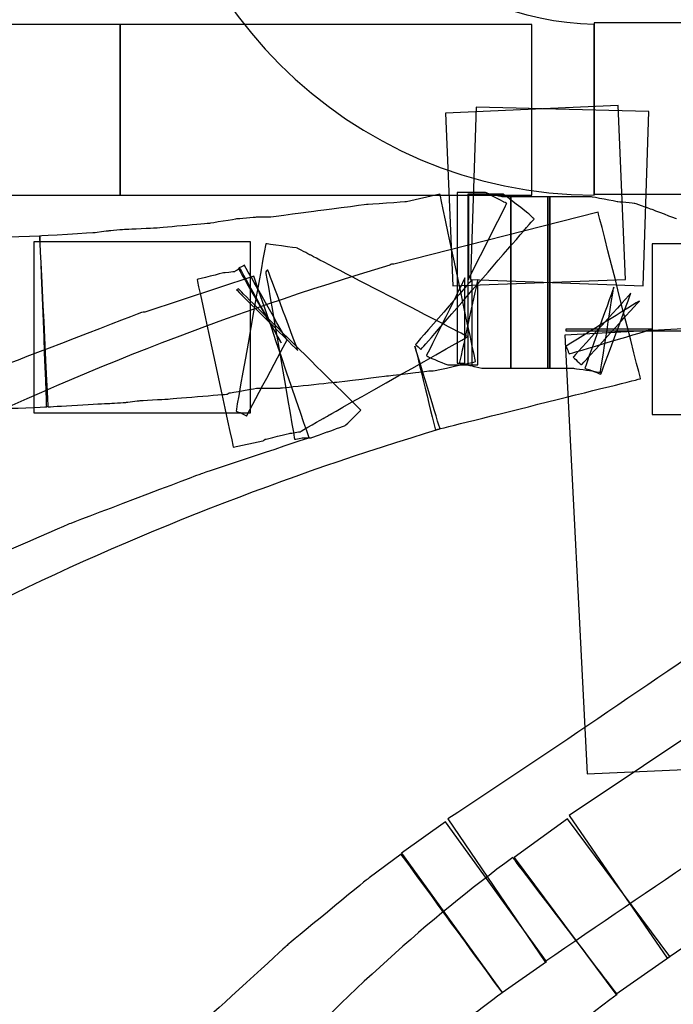
# Model space of a CAD drawing. Units: millimetres. Extents: x 10131 to 11589, y -2646 to -1615.
# Drawn here: x 10412 to 10420, y -2145 to -2134 of the extents above; entities that cross this region are included whole.
import ezdxf

# ---------------------------------------------------------------- set-up
doc = ezdxf.new("R2010")
doc.units = ezdxf.units.MM
doc.layers.add('layer 1', color=7, linetype='Continuous')

# ---------------------------------------------------------------- blocks, each defined once
blk = doc.blocks.new('HAI')
at = {"layer": 'layer 1', "color": 7}
for points in [[(16216.573, 4955.94), (16216.573, 4953.225), (16218.787, 4950.997), (16221.545, 4950.985)], [(16236.259, 4952.917), (16236.259, 4952.917), (16221.545, 4952.917), (16221.545, 4952.917)], [(16220.222, 4951.973), (16220.222, 4951.973), (16220.16, 4950.041), (16220.16, 4950.041)], [(16221.894, 4950.041), (16221.894, 4950.041), (16221.813, 4951.991), (16221.813, 4951.991)], [(16211.646, 4950.985), (16211.646, 4950.985), (16216.237, 4950.985), (16216.237, 4950.985)], [(16216.237, 4950.985), (16216.237, 4950.985), (16220.846, 4950.985), (16220.846, 4950.985)], [(16219.817, 4950.997), (16219.817, 4950.997), (16219.442, 4950.912), (16219.442, 4950.912)], [(16220.609, 4950.967), (16220.609, 4950.967), (16220.514, 4950.967), (16220.514, 4950.967)], [(16221.051, 4950.967), (16221.051, 4950.967), (16220.609, 4950.967), (16220.609, 4950.967)], [(16221.051, 4950.967), (16221.051, 4950.967), (16221.021, 4950.967), (16221.021, 4950.967)], [(16221.588, 4950.794), (16221.588, 4950.794), (16219.3, 4950.214), (16219.3, 4950.214)], [(16215.338, 4950.528), (16215.338, 4950.528), (16214.858, 4950.51), (16214.858, 4950.51)], [(16217.733, 4950.078), (16217.733, 4950.078), (16216.511, 4949.677), (16216.511, 4949.677)], [(16217.559, 4949.936), (16217.559, 4949.936), (16217.54, 4949.924), (16217.54, 4949.924)], [(16220.011, 4949.104), (16220.011, 4949.104), (16220.097, 4949.104), (16220.097, 4949.104)], [(16215.269, 4948.548), (16215.269, 4948.548), (16217.695, 4948.548), (16217.695, 4948.548)], [(16222.193, 4948.53), (16222.193, 4948.53), (16231.8, 4948.53), (16231.8, 4948.53)], [(16217.502, 4948.165), (16217.502, 4948.165), (16217.832, 4948.233), (16217.832, 4948.233)], [(16223.503, 4946.425), (16222.286, 4945.605), (16221.102, 4944.783), (16219.904, 4944)], [(16222.929, 4945.153), (16222.929, 4945.153), (16221.264, 4944.037), (16221.264, 4944.037)], [(16219.878, 4943.969), (16219.878, 4943.969), (16219.386, 4943.618), (16219.386, 4943.618)], [(16221.245, 4944), (16221.245, 4944), (16220.647, 4943.568), (16220.647, 4943.568)], [(16220.633, 4943.568), (16219.685, 4942.872), (16218.763, 4942.038), (16217.858, 4941.064)], [(16219.381, 4943.605), (16219.381, 4943.605), (16219.024, 4943.34), (16219.024, 4943.34)]]:
    blk.add_open_spline(points, degree=3, dxfattribs=at)
for points, knots in [([(16221.545, 4952.899), (16221.545, 4952.899), (16219.892, 4952.917), (16218.519, 4954.275), (16218.508, 4955.94)], [0.5, 0.5, 0.5, 0.5, 0.5, 0.75, 0.75, 0.75, 0.75]), ([(16216.237, 4952.899), (16216.237, 4952.899), (16216.237, 4952.899), (16211.646, 4952.899), (16211.646, 4952.899)], [0.5, 0.5, 0.5, 0.5, 0.5, 0.75, 0.75, 0.75, 0.75]), ([(16216.237, 4950.985), (16216.237, 4950.985), (16216.237, 4950.985), (16216.237, 4952.899), (16216.237, 4952.899)], [0.25, 0.25, 0.25, 0.25, 0.25, 0.5, 0.5, 0.5, 0.5]), ([(16220.846, 4952.899), (16220.846, 4952.899), (16220.846, 4952.899), (16216.237, 4952.899), (16216.237, 4952.899)], [0.5, 0.5, 0.5, 0.5, 0.5, 0.75, 0.75, 0.75, 0.75]), ([(16216.237, 4952.899), (16216.237, 4952.899), (16216.237, 4952.899), (16216.237, 4950.985), (16216.237, 4950.985)], [0.75, 0.75, 0.75, 0.75, 0.75, 1, 1, 1, 1]), ([(16220.846, 4950.985), (16220.846, 4950.985), (16220.846, 4950.985), (16220.846, 4952.899), (16220.846, 4952.899)], [0.25, 0.25, 0.25, 0.25, 0.25, 0.5, 0.5, 0.5, 0.5]), ([(16221.545, 4952.917), (16221.545, 4952.917), (16221.545, 4952.917), (16221.545, 4950.997), (16221.545, 4950.997)], [0.25, 0.25, 0.25, 0.25, 0.25, 0.5, 0.5, 0.5, 0.5]), ([(16221.545, 4950.985), (16221.545, 4950.985), (16221.545, 4950.985), (16221.545, 4952.899), (16221.545, 4952.899)], [0.25, 0.25, 0.25, 0.25, 0.25, 0.5, 0.5, 0.5, 0.5]), ([(16221.813, 4951.991), (16221.813, 4951.991), (16221.813, 4951.991), (16219.878, 4951.904), (16219.878, 4951.904)], [0.25, 0.25, 0.25, 0.25, 0.25, 0.5, 0.5, 0.5, 0.5]), ([(16222.156, 4951.923), (16222.156, 4951.923), (16222.156, 4951.923), (16220.222, 4951.973), (16220.222, 4951.973)], [0.75, 0.75, 0.75, 0.75, 0.75, 1, 1, 1, 1]), ([(16222.093, 4949.972), (16222.093, 4949.972), (16222.093, 4949.972), (16222.156, 4951.923), (16222.156, 4951.923)], [0.5, 0.5, 0.5, 0.5, 0.5, 0.75, 0.75, 0.75, 0.75]), ([(16219.878, 4951.904), (16219.878, 4951.904), (16219.878, 4951.904), (16219.96, 4949.972), (16219.96, 4949.972)], [0.5, 0.5, 0.5, 0.5, 0.5, 0.75, 0.75, 0.75, 0.75]), ([(16220.216, 4949.122), (16220.216, 4949.122), (16220.216, 4949.122), (16219.817, 4950.997), (16219.817, 4950.997)], [0.96969697, 0.96969697, 0.96969697, 0.96969697, 0.96969698, 1, 1, 1, 1]), ([(16220.328, 4951.016), (16220.328, 4951.016), (16220.328, 4951.016), (16220.011, 4951.016), (16220.011, 4951.016)], [0.89473684, 0.89473684, 0.89473684, 0.89473684, 0.89473685, 0.94736842, 0.94736842, 0.94736842, 0.94736842]), ([(16220.011, 4951.016), (16220.011, 4951.016), (16220.011, 4951.016), (16220.011, 4949.104), (16220.011, 4949.104)], [0.94736842, 0.94736842, 0.94736842, 0.94736842, 0.94736843, 1, 1, 1, 1]), ([(16220.14, 4950.997), (16220.14, 4950.997), (16220.14, 4950.997), (16220.129, 4950.997), (16220.129, 4950.997)], [0.28571429, 0.28571429, 0.28571429, 0.28571429, 0.2857143, 0.35714286, 0.35714286, 0.35714286, 0.35714286]), ([(16220.129, 4950.997), (16220.129, 4950.997), (16220.129, 4950.997), (16220.129, 4949.085), (16220.129, 4949.085)], [0.35714286, 0.35714286, 0.35714286, 0.35714286, 0.35714287, 0.42857143, 0.42857143, 0.42857143, 0.42857143]), ([(16220.528, 4950.997), (16220.528, 4950.997), (16220.528, 4950.997), (16220.136, 4950.997), (16220.136, 4950.997)], [0.63157895, 0.63157895, 0.63157895, 0.63157895, 0.63157896, 0.68421053, 0.68421053, 0.68421053, 0.68421053]), ([(16220.136, 4950.997), (16220.136, 4950.997), (16220.136, 4950.997), (16220.136, 4950.041), (16220.136, 4950.041)], [0.68421053, 0.68421053, 0.68421053, 0.68421053, 0.68421054, 0.73684211, 0.73684211, 0.73684211, 0.73684211]), ([(16220.335, 4950.997), (16220.335, 4950.997), (16220.335, 4950.997), (16220.14, 4950.997), (16220.14, 4950.997)], [0.21428571, 0.21428571, 0.21428571, 0.21428571, 0.21428572, 0.28571429, 0.28571429, 0.28571429, 0.28571429]), ([(16220.528, 4950.912), (16220.528, 4950.912), (16220.528, 4950.912), (16220.328, 4951.016), (16220.328, 4951.016)], [0.84210526, 0.84210526, 0.84210526, 0.84210526, 0.84210527, 0.89473684, 0.89473684, 0.89473684, 0.89473684]), ([(16220.44, 4950.985), (16220.44, 4950.985), (16220.44, 4950.985), (16220.335, 4950.997), (16220.335, 4950.997)], [0.14285714, 0.14285714, 0.14285714, 0.14285714, 0.14285715, 0.21428571, 0.21428571, 0.21428571, 0.21428571]), ([(16220.514, 4950.967), (16220.514, 4950.967), (16220.514, 4950.967), (16220.44, 4950.985), (16220.44, 4950.985)], [0.07142857, 0.07142857, 0.07142857, 0.07142857, 0.07142858, 0.14285714, 0.14285714, 0.14285714, 0.14285714]), ([(16220.814, 4950.776), (16220.814, 4950.776), (16220.814, 4950.776), (16220.528, 4950.997), (16220.528, 4950.997)], [0.57894737, 0.57894737, 0.57894737, 0.57894737, 0.57894738, 0.63157895, 0.63157895, 0.63157895, 0.63157895]), ([(16220.609, 4950.967), (16220.609, 4950.967), (16220.609, 4950.967), (16220.609, 4949.047), (16220.609, 4949.047)], [0.25, 0.25, 0.25, 0.25, 0.25, 0.5, 0.5, 0.5, 0.5]), ([(16220.609, 4949.047), (16220.609, 4949.047), (16220.609, 4949.047), (16220.609, 4950.967), (16220.609, 4950.967)], [0.92857143, 0.92857143, 0.92857143, 0.92857143, 0.92857144, 1, 1, 1, 1]), ([(16221.021, 4950.967), (16221.021, 4950.967), (16221.021, 4950.967), (16221.021, 4949.047), (16221.021, 4949.047)], [0.25, 0.25, 0.25, 0.25, 0.25, 0.5, 0.5, 0.5, 0.5]), ([(16221.12, 4950.967), (16221.12, 4950.967), (16221.12, 4950.967), (16221.039, 4950.967), (16221.039, 4950.967)], [0.41666667, 0.41666667, 0.41666667, 0.41666667, 0.41666668, 0.44444444, 0.44444444, 0.44444444, 0.44444444]), ([(16221.039, 4950.967), (16221.039, 4950.967), (16221.039, 4950.967), (16221.039, 4949.047), (16221.039, 4949.047)], [0.44444444, 0.44444444, 0.44444444, 0.44444444, 0.44444445, 0.47222222, 0.47222222, 0.47222222, 0.47222222]), ([(16221.051, 4949.047), (16221.051, 4949.047), (16221.051, 4949.047), (16221.051, 4950.967), (16221.051, 4950.967)], [0.75, 0.75, 0.75, 0.75, 0.75, 1, 1, 1, 1]), ([(16221.051, 4949.047), (16221.051, 4949.047), (16221.051, 4949.047), (16221.051, 4950.967), (16221.051, 4950.967)], [0.75, 0.75, 0.75, 0.75, 0.75, 1, 1, 1, 1]), ([(16221.457, 4950.967), (16221.457, 4950.967), (16221.457, 4950.967), (16221.12, 4950.967), (16221.12, 4950.967)], [0.38888889, 0.38888889, 0.38888889, 0.38888889, 0.3888889, 0.41666667, 0.41666667, 0.41666667, 0.41666667]), ([(16221.513, 4950.967), (16221.513, 4950.967), (16221.513, 4950.967), (16221.457, 4950.967), (16221.457, 4950.967)], [0.36111111, 0.36111111, 0.36111111, 0.36111111, 0.36111112, 0.38888889, 0.38888889, 0.38888889, 0.38888889]), ([(16221.8, 4950.912), (16221.8, 4950.912), (16221.8, 4950.912), (16221.513, 4950.967), (16221.513, 4950.967)], [0.33333333, 0.33333333, 0.33333333, 0.33333333, 0.33333334, 0.36111111, 0.36111111, 0.36111111, 0.36111111]), ([(16221.545, 4950.997), (16221.545, 4950.997), (16221.545, 4950.997), (16236.259, 4950.997), (16236.259, 4950.997)], [0.5, 0.5, 0.5, 0.5, 0.5, 0.75, 0.75, 0.75, 0.75]), ([(16218.426, 4950.806), (16218.426, 4950.806), (16218.426, 4950.806), (16217.902, 4950.738), (16217.902, 4950.738)], [0.09090909, 0.09090909, 0.09090909, 0.09090909, 0.0909091, 0.12121212, 0.12121212, 0.12121212, 0.12121212]), ([(16218.994, 4950.88), (16218.994, 4950.88), (16218.994, 4950.88), (16218.426, 4950.806), (16218.426, 4950.806)], [0.06060606, 0.06060606, 0.06060606, 0.06060606, 0.06060607, 0.09090909, 0.09090909, 0.09090909, 0.09090909]), ([(16219.442, 4950.912), (16219.442, 4950.912), (16219.442, 4950.912), (16218.994, 4950.88), (16218.994, 4950.88)], [0.03030303, 0.03030303, 0.03030303, 0.03030303, 0.03030304, 0.06060606, 0.06060606, 0.06060606, 0.06060606]), ([(16220.136, 4950.041), (16220.136, 4950.041), (16220.136, 4950.041), (16220.565, 4950.893), (16220.565, 4950.893)], [0.73684211, 0.73684211, 0.73684211, 0.73684211, 0.73684212, 0.78947368, 0.78947368, 0.78947368, 0.78947368]), ([(16220.565, 4950.893), (16220.565, 4950.893), (16220.565, 4950.893), (16220.528, 4950.912), (16220.528, 4950.912)], [0.78947368, 0.78947368, 0.78947368, 0.78947368, 0.78947369, 0.84210526, 0.84210526, 0.84210526, 0.84210526]), ([(16222, 4950.893), (16222, 4950.893), (16222, 4950.893), (16221.8, 4950.912), (16221.8, 4950.912)], [0.30555556, 0.30555556, 0.30555556, 0.30555556, 0.30555557, 0.33333333, 0.33333333, 0.33333333, 0.33333333]), ([(16222.087, 4950.861), (16222.087, 4950.861), (16222.087, 4950.861), (16222, 4950.893), (16222, 4950.893)], [0.27777778, 0.27777778, 0.27777778, 0.27777778, 0.27777779, 0.30555556, 0.30555556, 0.30555556, 0.30555556]), ([(16222.193, 4950.825), (16222.193, 4950.825), (16222.193, 4950.825), (16222.087, 4950.861), (16222.087, 4950.861)], [0.25, 0.25, 0.25, 0.25, 0.25000001, 0.27777778, 0.27777778, 0.27777778, 0.27777778]), ([(16222.467, 4950.719), (16222.467, 4950.719), (16222.467, 4950.719), (16222.193, 4950.825), (16222.193, 4950.825)], [0.22222222, 0.22222222, 0.22222222, 0.22222222, 0.22222223, 0.25, 0.25, 0.25, 0.25]), ([(16217.54, 4950.719), (16217.54, 4950.719), (16217.54, 4950.719), (16217.235, 4950.67), (16217.235, 4950.67)], [0.21212121, 0.21212121, 0.21212121, 0.21212121, 0.21212122, 0.24242424, 0.24242424, 0.24242424, 0.24242424]), ([(16217.758, 4950.738), (16217.758, 4950.738), (16217.758, 4950.738), (16217.54, 4950.719), (16217.54, 4950.719)], [0.18181818, 0.18181818, 0.18181818, 0.18181818, 0.18181819, 0.21212121, 0.21212121, 0.21212121, 0.21212121]), ([(16217.814, 4950.738), (16217.814, 4950.738), (16217.814, 4950.738), (16217.758, 4950.738), (16217.758, 4950.738)], [0.15151515, 0.15151515, 0.15151515, 0.15151515, 0.15151516, 0.18181818, 0.18181818, 0.18181818, 0.18181818]), ([(16217.902, 4950.738), (16217.902, 4950.738), (16217.902, 4950.738), (16217.814, 4950.738), (16217.814, 4950.738)], [0.12121212, 0.12121212, 0.12121212, 0.12121212, 0.12121213, 0.15151515, 0.15151515, 0.15151515, 0.15151515]), ([(16219.604, 4949.258), (16219.604, 4949.258), (16219.604, 4949.258), (16220.871, 4950.719), (16220.871, 4950.719)], [0.47368421, 0.47368421, 0.47368421, 0.47368421, 0.47368422, 0.52631579, 0.52631579, 0.52631579, 0.52631579]), ([(16220.871, 4950.719), (16220.871, 4950.719), (16220.871, 4950.719), (16220.814, 4950.776), (16220.814, 4950.776)], [0.52631579, 0.52631579, 0.52631579, 0.52631579, 0.5263158, 0.57894737, 0.57894737, 0.57894737, 0.57894737]), ([(16222.063, 4948.93), (16222.063, 4948.93), (16222.063, 4948.93), (16221.588, 4950.794), (16221.588, 4950.794)], [0.93333333, 0.93333333, 0.93333333, 0.93333333, 0.93333334, 1, 1, 1, 1]), ([(16216.1, 4950.584), (16216.1, 4950.584), (16216.1, 4950.584), (16215.956, 4950.565), (16215.956, 4950.565)], [0.36363636, 0.36363636, 0.36363636, 0.36363636, 0.36363637, 0.39393939, 0.39393939, 0.39393939, 0.39393939]), ([(16216.293, 4950.602), (16216.293, 4950.602), (16216.293, 4950.602), (16216.1, 4950.584), (16216.1, 4950.584)], [0.33333333, 0.33333333, 0.33333333, 0.33333333, 0.33333334, 0.36363636, 0.36363636, 0.36363636, 0.36363636]), ([(16216.318, 4950.602), (16216.318, 4950.602), (16216.318, 4950.602), (16216.293, 4950.602), (16216.293, 4950.602)], [0.3030303, 0.3030303, 0.3030303, 0.3030303, 0.30303031, 0.33333333, 0.33333333, 0.33333333, 0.33333333]), ([(16216.623, 4950.615), (16216.623, 4950.615), (16216.623, 4950.615), (16216.318, 4950.602), (16216.318, 4950.602)], [0.27272727, 0.27272727, 0.27272727, 0.27272727, 0.27272728, 0.3030303, 0.3030303, 0.3030303, 0.3030303]), ([(16217.235, 4950.67), (16217.235, 4950.67), (16217.235, 4950.67), (16216.623, 4950.615), (16216.623, 4950.615)], [0.24242424, 0.24242424, 0.24242424, 0.24242424, 0.24242425, 0.27272727, 0.27272727, 0.27272727, 0.27272727]), ([(16215.956, 4950.565), (16215.956, 4950.565), (16215.956, 4950.565), (16215.332, 4950.528), (16215.332, 4950.528)], [0.39393939, 0.39393939, 0.39393939, 0.39393939, 0.3939394, 0.42424242, 0.42424242, 0.42424242, 0.42424242]), ([(16215.332, 4950.528), (16215.332, 4950.528), (16215.332, 4950.528), (16215.426, 4948.615), (16215.426, 4948.615)], [0.42424242, 0.42424242, 0.42424242, 0.42424242, 0.42424243, 0.45454545, 0.45454545, 0.45454545, 0.45454545]), ([(16215.413, 4948.615), (16215.413, 4948.615), (16215.413, 4948.615), (16215.338, 4950.528), (16215.338, 4950.528)], [0.9375, 0.9375, 0.9375, 0.9375, 0.93750001, 1, 1, 1, 1]), ([(16217.695, 4950.462), (16217.695, 4950.462), (16217.695, 4950.462), (16215.269, 4950.462), (16215.269, 4950.462)], [0.5, 0.5, 0.5, 0.5, 0.5, 0.75, 0.75, 0.75, 0.75]), ([(16215.269, 4950.462), (16215.269, 4950.462), (16215.269, 4950.462), (16215.269, 4948.548), (16215.269, 4948.548)], [0.75, 0.75, 0.75, 0.75, 0.75, 1, 1, 1, 1]), ([(16217.865, 4950.442), (16217.865, 4950.442), (16217.865, 4950.442), (16217.533, 4948.567), (16217.533, 4948.567)], [0.47826087, 0.47826087, 0.47826087, 0.47826087, 0.47826088, 0.52173913, 0.52173913, 0.52173913, 0.52173913]), ([(16217.695, 4948.548), (16217.695, 4948.548), (16217.695, 4948.548), (16217.695, 4950.462), (16217.695, 4950.462)], [0.25, 0.25, 0.25, 0.25, 0.25, 0.5, 0.5, 0.5, 0.5]), ([(16218.22, 4950.393), (16218.22, 4950.393), (16218.22, 4950.393), (16217.865, 4950.442), (16217.865, 4950.442)], [0.43478261, 0.43478261, 0.43478261, 0.43478261, 0.43478262, 0.47826087, 0.47826087, 0.47826087, 0.47826087]), ([(16218.357, 4950.319), (16218.357, 4950.319), (16218.357, 4950.319), (16218.22, 4950.393), (16218.22, 4950.393)], [0.39130435, 0.39130435, 0.39130435, 0.39130435, 0.39130436, 0.43478261, 0.43478261, 0.43478261, 0.43478261]), ([(16231.8, 4950.442), (16231.8, 4950.442), (16231.8, 4950.442), (16222.193, 4950.442), (16222.193, 4950.442)], [0.5, 0.5, 0.5, 0.5, 0.5, 0.75, 0.75, 0.75, 0.75]), ([(16222.193, 4950.442), (16222.193, 4950.442), (16222.193, 4950.442), (16222.193, 4948.53), (16222.193, 4948.53)], [0.75, 0.75, 0.75, 0.75, 0.75, 1, 1, 1, 1]), ([(16220.129, 4949.4), (16220.129, 4949.4), (16220.129, 4949.4), (16218.357, 4950.319), (16218.357, 4950.319)], [0.34782609, 0.34782609, 0.34782609, 0.34782609, 0.3478261, 0.39130435, 0.39130435, 0.39130435, 0.39130435]), ([(16219.256, 4950.202), (16219.256, 4950.202), (16217.428, 4949.658), (16215.626, 4948.961), (16213.854, 4948.073)], [0.2, 0.2, 0.2, 0.2, 0.20000001, 0.26666667, 0.26666667, 0.26666667, 0.26666667]), ([(16217.577, 4950.165), (16217.577, 4950.165), (16217.577, 4950.165), (16217.515, 4950.128), (16217.515, 4950.128)], [0.82608696, 0.82608696, 0.82608696, 0.82608696, 0.82608697, 0.86956522, 0.86956522, 0.86956522, 0.86956522]), ([(16217.627, 4950.202), (16217.627, 4950.202), (16217.627, 4950.202), (16217.559, 4950.165), (16217.559, 4950.165)], [0.69565217, 0.69565217, 0.69565217, 0.69565217, 0.69565218, 0.73913043, 0.73913043, 0.73913043, 0.73913043]), ([(16217.559, 4950.165), (16217.559, 4950.165), (16217.559, 4950.165), (16218.039, 4949.331), (16218.039, 4949.331)], [0.73913043, 0.73913043, 0.73913043, 0.73913043, 0.73913044, 0.7826087, 0.7826087, 0.7826087, 0.7826087]), ([(16218.039, 4949.331), (16218.039, 4949.331), (16218.039, 4949.331), (16217.577, 4950.165), (16217.577, 4950.165)], [0.7826087, 0.7826087, 0.7826087, 0.7826087, 0.78260871, 0.82608696, 0.82608696, 0.82608696, 0.82608696]), ([(16218.102, 4949.362), (16218.102, 4949.362), (16218.102, 4949.362), (16217.627, 4950.202), (16217.627, 4950.202)], [0.65217391, 0.65217391, 0.65217391, 0.65217391, 0.65217392, 0.69565217, 0.69565217, 0.69565217, 0.69565217]), ([(16217.883, 4950.147), (16217.883, 4950.147), (16217.883, 4950.147), (16217.865, 4950.128), (16217.865, 4950.128)], [0.33333333, 0.33333333, 0.33333333, 0.33333333, 0.33333334, 0.41666667, 0.41666667, 0.41666667, 0.41666667]), ([(16217.889, 4950.147), (16217.889, 4950.147), (16217.889, 4950.147), (16217.883, 4950.147), (16217.883, 4950.147)], [0.25, 0.25, 0.25, 0.25, 0.25000001, 0.33333333, 0.33333333, 0.33333333, 0.33333333]), ([(16218.227, 4949.245), (16218.227, 4949.245), (16218.227, 4949.245), (16217.889, 4950.147), (16217.889, 4950.147)], [0.16666667, 0.16666667, 0.16666667, 0.16666667, 0.16666668, 0.25, 0.25, 0.25, 0.25]), ([(16219.274, 4950.214), (16219.274, 4950.214), (16219.274, 4950.214), (16219.256, 4950.202), (16219.256, 4950.202)], [0.13333333, 0.13333333, 0.13333333, 0.13333333, 0.13333334, 0.2, 0.2, 0.2, 0.2]), ([(16219.3, 4950.214), (16219.3, 4950.214), (16219.3, 4950.214), (16219.274, 4950.214), (16219.274, 4950.214)], [0.06666667, 0.06666667, 0.06666667, 0.06666667, 0.06666668, 0.13333333, 0.13333333, 0.13333333, 0.13333333]), ([(16217.391, 4950.115), (16217.391, 4950.115), (16217.391, 4950.115), (16217.097, 4950.041), (16217.097, 4950.041)], [0.91304348, 0.91304348, 0.91304348, 0.91304348, 0.91304349, 0.95652174, 0.95652174, 0.95652174, 0.95652174]), ([(16217.097, 4950.041), (16217.097, 4950.041), (16217.097, 4950.041), (16217.502, 4948.165), (16217.502, 4948.165)], [0.95652174, 0.95652174, 0.95652174, 0.95652174, 0.95652175, 1, 1, 1, 1]), ([(16217.515, 4950.128), (16217.515, 4950.128), (16217.515, 4950.128), (16217.391, 4950.115), (16217.391, 4950.115)], [0.86956522, 0.86956522, 0.86956522, 0.86956522, 0.86956523, 0.91304348, 0.91304348, 0.91304348, 0.91304348]), ([(16218.351, 4948.27), (16218.351, 4948.27), (16218.351, 4948.27), (16217.733, 4950.078), (16217.733, 4950.078)], [0.95238095, 0.95238095, 0.95238095, 0.95238095, 0.95238096, 1, 1, 1, 1]), ([(16217.865, 4950.128), (16217.865, 4950.128), (16217.865, 4950.128), (16218.189, 4948.252), (16218.189, 4948.252)], [0.41666667, 0.41666667, 0.41666667, 0.41666667, 0.41666668, 0.5, 0.5, 0.5, 0.5]), ([(16220.178, 4950.041), (16220.178, 4950.041), (16220.178, 4950.041), (16219.542, 4949.313), (16219.542, 4949.313)], [0.36842105, 0.36842105, 0.36842105, 0.36842105, 0.36842106, 0.42105263, 0.42105263, 0.42105263, 0.42105263]), ([(16220.097, 4950.06), (16220.097, 4950.06), (16220.097, 4950.06), (16219.667, 4949.19), (16219.667, 4949.19)], [0.10526316, 0.10526316, 0.10526316, 0.10526316, 0.10526317, 0.15789474, 0.15789474, 0.15789474, 0.15789474]), ([(16219.96, 4949.972), (16219.96, 4949.972), (16219.96, 4949.972), (16221.894, 4950.041), (16221.894, 4950.041)], [0.75, 0.75, 0.75, 0.75, 0.75, 1, 1, 1, 1]), ([(16220.24, 4950.041), (16220.24, 4950.041), (16220.24, 4950.041), (16220.035, 4949.104), (16220.035, 4949.104)], [0.64285714, 0.64285714, 0.64285714, 0.64285714, 0.64285715, 0.71428571, 0.71428571, 0.71428571, 0.71428571]), ([(16220.097, 4949.104), (16220.097, 4949.104), (16220.097, 4949.104), (16220.097, 4950.06), (16220.097, 4950.06)], [0.05263158, 0.05263158, 0.05263158, 0.05263158, 0.05263159, 0.10526316, 0.10526316, 0.10526316, 0.10526316]), ([(16220.16, 4950.041), (16220.16, 4950.041), (16220.16, 4950.041), (16222.093, 4949.972), (16222.093, 4949.972)], [0.25, 0.25, 0.25, 0.25, 0.25, 0.5, 0.5, 0.5, 0.5]), ([(16220.178, 4949.085), (16220.178, 4949.085), (16220.178, 4949.085), (16220.178, 4950.041), (16220.178, 4950.041)], [0.31578947, 0.31578947, 0.31578947, 0.31578947, 0.31578948, 0.36842105, 0.36842105, 0.36842105, 0.36842105]), ([(16220.24, 4949.085), (16220.24, 4949.085), (16220.24, 4949.085), (16220.24, 4950.041), (16220.24, 4950.041)], [0.57142857, 0.57142857, 0.57142857, 0.57142857, 0.57142858, 0.64285714, 0.64285714, 0.64285714, 0.64285714]), ([(16217.54, 4949.924), (16217.54, 4949.924), (16217.54, 4949.924), (16218.227, 4949.245), (16218.227, 4949.245)], [0.08333333, 0.08333333, 0.08333333, 0.08333333, 0.08333334, 0.16666667, 0.16666667, 0.16666667, 0.16666667]), ([(16218.931, 4948.578), (16218.931, 4948.578), (16218.931, 4948.578), (16217.559, 4949.936), (16217.559, 4949.936)], [0.91666667, 0.91666667, 0.91666667, 0.91666667, 0.91666668, 1, 1, 1, 1]), ([(16221.763, 4949.954), (16221.763, 4949.954), (16221.763, 4949.954), (16221.439, 4949.047), (16221.439, 4949.047)], [0.61111111, 0.61111111, 0.61111111, 0.61111111, 0.61111112, 0.63888889, 0.63888889, 0.63888889, 0.63888889]), ([(16221.613, 4948.999), (16221.613, 4948.999), (16221.613, 4948.999), (16221.763, 4949.954), (16221.763, 4949.954)], [0.58333333, 0.58333333, 0.58333333, 0.58333333, 0.58333334, 0.61111111, 0.61111111, 0.61111111, 0.61111111]), ([(16221.956, 4949.888), (16221.956, 4949.888), (16221.956, 4949.888), (16221.308, 4949.171), (16221.308, 4949.171)], [0.72222222, 0.72222222, 0.72222222, 0.72222222, 0.72222223, 0.75, 0.75, 0.75, 0.75]), ([(16221.619, 4948.98), (16221.619, 4948.98), (16221.619, 4948.98), (16221.956, 4949.888), (16221.956, 4949.888)], [0.69444444, 0.69444444, 0.69444444, 0.69444444, 0.69444445, 0.72222222, 0.72222222, 0.72222222, 0.72222222]), ([(16222.05, 4949.8), (16222.05, 4949.8), (16222.05, 4949.8), (16221.227, 4949.294), (16221.227, 4949.294)], [0.80555556, 0.80555556, 0.80555556, 0.80555556, 0.80555557, 0.83333333, 0.83333333, 0.83333333, 0.83333333]), ([(16221.402, 4949.085), (16221.402, 4949.085), (16221.402, 4949.085), (16222.05, 4949.8), (16222.05, 4949.8)], [0.77777778, 0.77777778, 0.77777778, 0.77777778, 0.77777779, 0.80555556, 0.80555556, 0.80555556, 0.80555556]), ([(16216.492, 4949.677), (16216.492, 4949.677), (16216.492, 4949.677), (16214.951, 4949.085), (16214.951, 4949.085)], [0.0952381, 0.0952381, 0.0952381, 0.0952381, 0.09523811, 0.14285714, 0.14285714, 0.14285714, 0.14285714]), ([(16216.511, 4949.677), (16216.511, 4949.677), (16216.511, 4949.677), (16216.492, 4949.677), (16216.492, 4949.677)], [0.04761905, 0.04761905, 0.04761905, 0.04761905, 0.04761906, 0.0952381, 0.0952381, 0.0952381, 0.0952381]), ([(16223.173, 4949.522), (16223.173, 4949.522), (16223.173, 4949.522), (16221.214, 4949.418), (16221.214, 4949.418)], [0.25, 0.25, 0.25, 0.25, 0.25, 0.5, 0.5, 0.5, 0.5]), ([(16222.193, 4949.485), (16222.193, 4949.485), (16222.193, 4949.485), (16221.227, 4949.485), (16221.227, 4949.485)], [0.91666667, 0.91666667, 0.91666667, 0.91666667, 0.91666668, 0.94444444, 0.94444444, 0.94444444, 0.94444444]), ([(16221.227, 4949.485), (16221.227, 4949.485), (16221.227, 4949.485), (16221.227, 4949.467), (16221.227, 4949.467)], [0.94444444, 0.94444444, 0.94444444, 0.94444444, 0.94444445, 0.97222222, 0.97222222, 0.97222222, 0.97222222]), ([(16221.264, 4949.208), (16221.264, 4949.208), (16221.264, 4949.208), (16222.193, 4949.485), (16222.193, 4949.485)], [0.88888889, 0.88888889, 0.88888889, 0.88888889, 0.8888889, 0.91666667, 0.91666667, 0.91666667, 0.91666667]), ([(16218.587, 4948.53), (16218.587, 4948.53), (16218.587, 4948.53), (16220.129, 4949.4), (16220.129, 4949.4)], [0.30434783, 0.30434783, 0.30434783, 0.30434783, 0.30434784, 0.34782609, 0.34782609, 0.34782609, 0.34782609]), ([(16221.214, 4949.418), (16221.214, 4949.418), (16221.214, 4949.418), (16221.464, 4944.505), (16221.464, 4944.505)], [0.5, 0.5, 0.5, 0.5, 0.5, 0.75, 0.75, 0.75, 0.75]), ([(16221.227, 4949.467), (16221.227, 4949.467), (16221.227, 4949.467), (16223.16, 4949.467), (16223.16, 4949.467)], [0.97222222, 0.97222222, 0.97222222, 0.97222222, 0.97222223, 1, 1, 1, 1]), ([(16217.651, 4948.511), (16217.651, 4948.511), (16217.651, 4948.511), (16218.102, 4949.362), (16218.102, 4949.362)], [0.60869565, 0.60869565, 0.60869565, 0.60869565, 0.60869566, 0.65217391, 0.65217391, 0.65217391, 0.65217391]), ([(16219.817, 4948.369), (16219.817, 4948.369), (16219.817, 4948.369), (16219.536, 4949.294), (16219.536, 4949.294)], [0.73333333, 0.73333333, 0.73333333, 0.73333333, 0.73333334, 0.8, 0.8, 0.8, 0.8]), ([(16219.536, 4949.294), (16219.536, 4949.294), (16219.536, 4949.294), (16219.766, 4948.357), (16219.766, 4948.357)], [0.8, 0.8, 0.8, 0.8, 0.80000001, 0.86666667, 0.86666667, 0.86666667, 0.86666667]), ([(16219.542, 4949.313), (16219.542, 4949.313), (16219.542, 4949.313), (16219.604, 4949.258), (16219.604, 4949.258)], [0.42105263, 0.42105263, 0.42105263, 0.42105263, 0.42105264, 0.47368421, 0.47368421, 0.47368421, 0.47368421]), ([(16221.227, 4949.294), (16221.227, 4949.294), (16221.227, 4949.294), (16221.245, 4949.258), (16221.245, 4949.258)], [0.83333333, 0.83333333, 0.83333333, 0.83333333, 0.83333334, 0.86111111, 0.86111111, 0.86111111, 0.86111111]), ([(16219.667, 4949.19), (16219.667, 4949.19), (16219.667, 4949.19), (16219.692, 4949.171), (16219.692, 4949.171)], [0.15789474, 0.15789474, 0.15789474, 0.15789474, 0.15789475, 0.21052632, 0.21052632, 0.21052632, 0.21052632]), ([(16219.692, 4949.171), (16219.692, 4949.171), (16219.692, 4949.171), (16219.904, 4949.085), (16219.904, 4949.085)], [0.21052632, 0.21052632, 0.21052632, 0.21052632, 0.21052633, 0.26315789, 0.26315789, 0.26315789, 0.26315789]), ([(16221.245, 4949.258), (16221.245, 4949.258), (16221.245, 4949.258), (16221.264, 4949.208), (16221.264, 4949.208)], [0.86111111, 0.86111111, 0.86111111, 0.86111111, 0.86111112, 0.88888889, 0.88888889, 0.88888889, 0.88888889]), ([(16221.308, 4949.171), (16221.308, 4949.171), (16221.308, 4949.171), (16221.402, 4949.085), (16221.402, 4949.085)], [0.75, 0.75, 0.75, 0.75, 0.75000001, 0.77777778, 0.77777778, 0.77777778, 0.77777778]), ([(16219.742, 4949.017), (16219.742, 4949.017), (16219.742, 4949.017), (16220.216, 4949.122), (16220.216, 4949.122)], [0.93939394, 0.93939394, 0.93939394, 0.93939394, 0.93939395, 0.96969697, 0.96969697, 0.96969697, 0.96969697]), ([(16219.904, 4949.085), (16219.904, 4949.085), (16219.904, 4949.085), (16220.178, 4949.085), (16220.178, 4949.085)], [0.26315789, 0.26315789, 0.26315789, 0.26315789, 0.2631579, 0.31578947, 0.31578947, 0.31578947, 0.31578947]), ([(16220.035, 4949.104), (16220.035, 4949.104), (16220.035, 4949.104), (16220.204, 4949.067), (16220.204, 4949.067)], [0.71428571, 0.71428571, 0.71428571, 0.71428571, 0.71428572, 0.78571429, 0.78571429, 0.78571429, 0.78571429]), ([(16220.129, 4949.085), (16220.129, 4949.085), (16220.129, 4949.085), (16220.14, 4949.085), (16220.14, 4949.085)], [0.42857143, 0.42857143, 0.42857143, 0.42857143, 0.42857144, 0.5, 0.5, 0.5, 0.5]), ([(16220.14, 4949.085), (16220.14, 4949.085), (16220.14, 4949.085), (16220.24, 4949.085), (16220.24, 4949.085)], [0.5, 0.5, 0.5, 0.5, 0.50000001, 0.57142857, 0.57142857, 0.57142857, 0.57142857]), ([(16220.204, 4949.067), (16220.204, 4949.067), (16220.204, 4949.067), (16220.303, 4949.047), (16220.303, 4949.047)], [0.78571429, 0.78571429, 0.78571429, 0.78571429, 0.7857143, 0.85714286, 0.85714286, 0.85714286, 0.85714286]), ([(16220.303, 4949.047), (16220.303, 4949.047), (16220.303, 4949.047), (16220.609, 4949.047), (16220.609, 4949.047)], [0.85714286, 0.85714286, 0.85714286, 0.85714286, 0.85714287, 0.92857143, 0.92857143, 0.92857143, 0.92857143]), ([(16220.609, 4949.047), (16220.609, 4949.047), (16220.609, 4949.047), (16221.051, 4949.047), (16221.051, 4949.047)], [0.5, 0.5, 0.5, 0.5, 0.5, 0.75, 0.75, 0.75, 0.75]), ([(16221.021, 4949.047), (16221.021, 4949.047), (16221.021, 4949.047), (16221.051, 4949.047), (16221.051, 4949.047)], [0.5, 0.5, 0.5, 0.5, 0.5, 0.75, 0.75, 0.75, 0.75]), ([(16221.039, 4949.047), (16221.039, 4949.047), (16221.039, 4949.047), (16221.12, 4949.047), (16221.12, 4949.047)], [0.47222222, 0.47222222, 0.47222222, 0.47222222, 0.47222223, 0.5, 0.5, 0.5, 0.5]), ([(16221.12, 4949.047), (16221.12, 4949.047), (16221.12, 4949.047), (16221.313, 4949.047), (16221.313, 4949.047)], [0.5, 0.5, 0.5, 0.5, 0.50000001, 0.52777778, 0.52777778, 0.52777778, 0.52777778]), ([(16221.313, 4949.047), (16221.313, 4949.047), (16221.313, 4949.047), (16221.527, 4949.017), (16221.527, 4949.017)], [0.52777778, 0.52777778, 0.52777778, 0.52777778, 0.52777779, 0.55555556, 0.55555556, 0.55555556, 0.55555556]), ([(16221.439, 4949.047), (16221.439, 4949.047), (16221.439, 4949.047), (16221.527, 4949.017), (16221.527, 4949.017)], [0.63888889, 0.63888889, 0.63888889, 0.63888889, 0.6388889, 0.66666667, 0.66666667, 0.66666667, 0.66666667]), ([(16218.663, 4948.893), (16218.663, 4948.893), (16218.663, 4948.893), (16219.219, 4948.961), (16219.219, 4948.961)], [0.84848485, 0.84848485, 0.84848485, 0.84848485, 0.84848486, 0.87878788, 0.87878788, 0.87878788, 0.87878788]), ([(16219.219, 4948.961), (16219.219, 4948.961), (16219.219, 4948.961), (16219.692, 4949.017), (16219.692, 4949.017)], [0.87878788, 0.87878788, 0.87878788, 0.87878788, 0.87878789, 0.90909091, 0.90909091, 0.90909091, 0.90909091]), ([(16219.692, 4949.017), (16219.692, 4949.017), (16219.692, 4949.017), (16219.742, 4949.017), (16219.742, 4949.017)], [0.90909091, 0.90909091, 0.90909091, 0.90909091, 0.90909092, 0.93939394, 0.93939394, 0.93939394, 0.93939394]), ([(16219.766, 4948.357), (16219.766, 4948.357), (16219.766, 4948.357), (16222.063, 4948.93), (16222.063, 4948.93)], [0.86666667, 0.86666667, 0.86666667, 0.86666667, 0.86666668, 0.93333333, 0.93333333, 0.93333333, 0.93333333]), ([(16221.527, 4949.017), (16221.527, 4949.017), (16221.527, 4949.017), (16221.613, 4948.999), (16221.613, 4948.999)], [0.55555556, 0.55555556, 0.55555556, 0.55555556, 0.55555557, 0.58333333, 0.58333333, 0.58333333, 0.58333333]), ([(16221.527, 4949.017), (16221.527, 4949.017), (16221.527, 4949.017), (16221.619, 4948.98), (16221.619, 4948.98)], [0.66666667, 0.66666667, 0.66666667, 0.66666667, 0.66666668, 0.69444444, 0.69444444, 0.69444444, 0.69444444]), ([(16217.458, 4948.771), (16217.458, 4948.771), (16217.458, 4948.771), (16217.777, 4948.826), (16217.777, 4948.826)], [0.6969697, 0.6969697, 0.6969697, 0.6969697, 0.69696971, 0.72727273, 0.72727273, 0.72727273, 0.72727273]), ([(16217.777, 4948.826), (16217.777, 4948.826), (16217.777, 4948.826), (16217.865, 4948.826), (16217.865, 4948.826)], [0.72727273, 0.72727273, 0.72727273, 0.72727273, 0.72727274, 0.75757576, 0.75757576, 0.75757576, 0.75757576]), ([(16217.865, 4948.826), (16217.865, 4948.826), (16217.865, 4948.826), (16217.964, 4948.826), (16217.964, 4948.826)], [0.75757576, 0.75757576, 0.75757576, 0.75757576, 0.75757577, 0.78787879, 0.78787879, 0.78787879, 0.78787879]), ([(16217.964, 4948.826), (16217.964, 4948.826), (16217.964, 4948.826), (16218.027, 4948.826), (16218.027, 4948.826)], [0.78787879, 0.78787879, 0.78787879, 0.78787879, 0.7878788, 0.81818182, 0.81818182, 0.81818182, 0.81818182]), ([(16218.027, 4948.826), (16218.027, 4948.826), (16218.027, 4948.826), (16218.663, 4948.893), (16218.663, 4948.893)], [0.81818182, 0.81818182, 0.81818182, 0.81818182, 0.81818183, 0.84848485, 0.84848485, 0.84848485, 0.84848485]), ([(16216.767, 4948.702), (16216.767, 4948.702), (16216.767, 4948.702), (16217.433, 4948.757), (16217.433, 4948.757)], [0.63636364, 0.63636364, 0.63636364, 0.63636364, 0.63636365, 0.66666667, 0.66666667, 0.66666667, 0.66666667]), ([(16217.433, 4948.757), (16217.433, 4948.757), (16217.433, 4948.757), (16217.458, 4948.771), (16217.458, 4948.771)], [0.66666667, 0.66666667, 0.66666667, 0.66666667, 0.66666668, 0.6969697, 0.6969697, 0.6969697, 0.6969697]), ([(16214.945, 4948.596), (16214.945, 4948.596), (16214.945, 4948.596), (16215.413, 4948.615), (16215.413, 4948.615)], [0.875, 0.875, 0.875, 0.875, 0.87500001, 0.9375, 0.9375, 0.9375, 0.9375]), ([(16215.426, 4948.615), (16215.426, 4948.615), (16215.426, 4948.615), (16216.087, 4948.654), (16216.087, 4948.654)], [0.45454545, 0.45454545, 0.45454545, 0.45454545, 0.45454546, 0.48484848, 0.48484848, 0.48484848, 0.48484848]), ([(16216.087, 4948.654), (16216.087, 4948.654), (16216.087, 4948.654), (16216.111, 4948.654), (16216.111, 4948.654)], [0.48484848, 0.48484848, 0.48484848, 0.48484848, 0.48484849, 0.51515152, 0.51515152, 0.51515152, 0.51515152]), ([(16216.111, 4948.654), (16216.111, 4948.654), (16216.111, 4948.654), (16216.299, 4948.665), (16216.299, 4948.665)], [0.51515152, 0.51515152, 0.51515152, 0.51515152, 0.51515153, 0.54545455, 0.54545455, 0.54545455, 0.54545455]), ([(16216.299, 4948.665), (16216.299, 4948.665), (16216.299, 4948.665), (16216.448, 4948.684), (16216.448, 4948.684)], [0.54545455, 0.54545455, 0.54545455, 0.54545455, 0.54545456, 0.57575758, 0.57575758, 0.57575758, 0.57575758]), ([(16216.448, 4948.684), (16216.448, 4948.684), (16216.448, 4948.684), (16216.748, 4948.702), (16216.748, 4948.702)], [0.57575758, 0.57575758, 0.57575758, 0.57575758, 0.57575759, 0.60606061, 0.60606061, 0.60606061, 0.60606061]), ([(16216.748, 4948.702), (16216.748, 4948.702), (16216.748, 4948.702), (16216.767, 4948.702), (16216.767, 4948.702)], [0.60606061, 0.60606061, 0.60606061, 0.60606061, 0.60606062, 0.63636364, 0.63636364, 0.63636364, 0.63636364]), ([(16217.533, 4948.567), (16217.533, 4948.567), (16217.533, 4948.567), (16217.59, 4948.548), (16217.59, 4948.548)], [0.52173913, 0.52173913, 0.52173913, 0.52173913, 0.52173914, 0.56521739, 0.56521739, 0.56521739, 0.56521739]), ([(16217.59, 4948.548), (16217.59, 4948.548), (16217.59, 4948.548), (16217.651, 4948.511), (16217.651, 4948.511)], [0.56521739, 0.56521739, 0.56521739, 0.56521739, 0.5652174, 0.60869565, 0.60869565, 0.60869565, 0.60869565]), ([(16218.251, 4948.337), (16218.251, 4948.337), (16218.251, 4948.337), (16218.519, 4948.492), (16218.519, 4948.492)], [0.17391304, 0.17391304, 0.17391304, 0.17391304, 0.17391305, 0.2173913, 0.2173913, 0.2173913, 0.2173913]), ([(16218.519, 4948.492), (16218.519, 4948.492), (16218.519, 4948.492), (16218.526, 4948.492), (16218.526, 4948.492)], [0.2173913, 0.2173913, 0.2173913, 0.2173913, 0.21739131, 0.26086957, 0.26086957, 0.26086957, 0.26086957]), ([(16218.526, 4948.492), (16218.526, 4948.492), (16218.526, 4948.492), (16218.587, 4948.53), (16218.587, 4948.53)], [0.26086957, 0.26086957, 0.26086957, 0.26086957, 0.26086958, 0.30434783, 0.30434783, 0.30434783, 0.30434783]), ([(16218.756, 4948.406), (16218.756, 4948.406), (16218.756, 4948.406), (16218.931, 4948.578), (16218.931, 4948.578)], [0.83333333, 0.83333333, 0.83333333, 0.83333333, 0.83333334, 0.91666667, 0.91666667, 0.91666667, 0.91666667]), ([(16218.563, 4948.337), (16218.563, 4948.337), (16218.563, 4948.337), (16218.756, 4948.406), (16218.756, 4948.406)], [0.75, 0.75, 0.75, 0.75, 0.75000001, 0.83333333, 0.83333333, 0.83333333, 0.83333333]), ([(16214.733, 4946.37), (16214.733, 4946.37), (16216.386, 4947.191), (16218.095, 4947.85), (16219.817, 4948.369)], [0.66666667, 0.66666667, 0.66666667, 0.66666667, 0.66666668, 0.73333333, 0.73333333, 0.73333333, 0.73333333]), ([(16217.148, 4947.869), (16217.148, 4947.869), (16217.148, 4947.869), (16218.351, 4948.27), (16218.351, 4948.27)], [0.9047619, 0.9047619, 0.9047619, 0.9047619, 0.90476191, 0.95238095, 0.95238095, 0.95238095, 0.95238095]), ([(16217.858, 4948.252), (16217.858, 4948.252), (16217.858, 4948.252), (16218.139, 4948.319), (16218.139, 4948.319)], [0.08695652, 0.08695652, 0.08695652, 0.08695652, 0.08695653, 0.13043478, 0.13043478, 0.13043478, 0.13043478]), ([(16218.139, 4948.319), (16218.139, 4948.319), (16218.139, 4948.319), (16218.251, 4948.337), (16218.251, 4948.337)], [0.13043478, 0.13043478, 0.13043478, 0.13043478, 0.13043479, 0.17391304, 0.17391304, 0.17391304, 0.17391304]), ([(16218.189, 4948.252), (16218.189, 4948.252), (16218.189, 4948.252), (16218.288, 4948.27), (16218.288, 4948.27)], [0.5, 0.5, 0.5, 0.5, 0.50000001, 0.58333333, 0.58333333, 0.58333333, 0.58333333]), ([(16218.288, 4948.27), (16218.288, 4948.27), (16218.288, 4948.27), (16218.375, 4948.27), (16218.375, 4948.27)], [0.58333333, 0.58333333, 0.58333333, 0.58333333, 0.58333334, 0.66666667, 0.66666667, 0.66666667, 0.66666667]), ([(16218.375, 4948.27), (16218.375, 4948.27), (16218.375, 4948.27), (16218.563, 4948.337), (16218.563, 4948.337)], [0.66666667, 0.66666667, 0.66666667, 0.66666667, 0.66666668, 0.75, 0.75, 0.75, 0.75]), ([(16217.832, 4948.233), (16217.832, 4948.233), (16217.832, 4948.233), (16217.858, 4948.252), (16217.858, 4948.252)], [0.04347826, 0.04347826, 0.04347826, 0.04347826, 0.04347827, 0.08695652, 0.08695652, 0.08695652, 0.08695652]), ([(16215.669, 4947.308), (16215.669, 4947.308), (16215.669, 4947.308), (16217.148, 4947.869), (16217.148, 4947.869)], [0.85714286, 0.85714286, 0.85714286, 0.85714286, 0.85714287, 0.9047619, 0.9047619, 0.9047619, 0.9047619]), ([(16214.196, 4946.666), (16214.196, 4946.666), (16214.196, 4946.666), (16215.669, 4947.308), (16215.669, 4947.308)], [0.80952381, 0.80952381, 0.80952381, 0.80952381, 0.80952382, 0.85714286, 0.85714286, 0.85714286, 0.85714286]), ([(16220.99, 4942.402), (16220.99, 4942.402), (16222.193, 4943.223), (16223.391, 4944.037), (16224.595, 4944.84)], [0.5, 0.5, 0.5, 0.5, 0.5, 0.75, 0.75, 0.75, 0.75]), ([(16221.464, 4944.505), (16221.464, 4944.505), (16221.464, 4944.505), (16223.397, 4944.592), (16223.397, 4944.592)], [0.75, 0.75, 0.75, 0.75, 0.75, 1, 1, 1, 1]), ([(16221.009, 4942.402), (16221.009, 4942.402), (16221.009, 4942.402), (16219.878, 4943.969), (16219.878, 4943.969)], [0.75, 0.75, 0.75, 0.75, 0.75, 1, 1, 1, 1]), ([(16219.904, 4944), (16219.904, 4944), (16219.904, 4944), (16220.99, 4942.402), (16220.99, 4942.402)], [0.25, 0.25, 0.25, 0.25, 0.25, 0.5, 0.5, 0.5, 0.5]), ([(16222.393, 4942.458), (16222.393, 4942.458), (16222.393, 4942.458), (16221.245, 4944), (16221.245, 4944)], [0.75, 0.75, 0.75, 0.75, 0.75, 1, 1, 1, 1]), ([(16221.264, 4944.037), (16221.264, 4944.037), (16221.264, 4944.037), (16222.363, 4942.44), (16222.363, 4942.44)], [0.25, 0.25, 0.25, 0.25, 0.25, 0.5, 0.5, 0.5, 0.5]), ([(16220.514, 4942.057), (16220.514, 4942.057), (16220.514, 4942.057), (16219.381, 4943.605), (16219.381, 4943.605)], [0.98113208, 0.98113208, 0.98113208, 0.98113208, 0.98113209, 1, 1, 1, 1]), ([(16219.386, 4943.618), (16219.386, 4943.618), (16219.386, 4943.618), (16220.514, 4942.057), (16220.514, 4942.057)], [0.25, 0.25, 0.25, 0.25, 0.25, 0.5, 0.5, 0.5, 0.5]), ([(16221.8, 4942.038), (16221.8, 4942.038), (16221.8, 4942.038), (16220.633, 4943.568), (16220.633, 4943.568)], [0.97297297, 0.97297297, 0.97297297, 0.97297297, 0.97297298, 1, 1, 1, 1]), ([(16220.647, 4943.568), (16220.647, 4943.568), (16220.647, 4943.568), (16221.787, 4942.038), (16221.787, 4942.038)], [0.25, 0.25, 0.25, 0.25, 0.25, 0.5, 0.5, 0.5, 0.5]), ([(16222.363, 4942.44), (16222.363, 4942.44), (16222.363, 4942.44), (16224.021, 4943.568), (16224.021, 4943.568)], [0.5, 0.5, 0.5, 0.5, 0.5, 0.75, 0.75, 0.75, 0.75]), ([(16219, 4943.322), (16219, 4943.322), (16219, 4943.322), (16218.114, 4942.593), (16218.114, 4942.593)], [0.03773585, 0.03773585, 0.03773585, 0.03773585, 0.03773586, 0.05660377, 0.05660377, 0.05660377, 0.05660377]), ([(16219.024, 4943.34), (16219.024, 4943.34), (16219.024, 4943.34), (16219, 4943.322), (16219, 4943.322)], [0.01886792, 0.01886792, 0.01886792, 0.01886792, 0.01886793, 0.03773585, 0.03773585, 0.03773585, 0.03773585]), ([(16218.095, 4942.575), (16218.095, 4942.575), (16218.095, 4942.575), (16217.203, 4941.76), (16217.203, 4941.76)], [0.0754717, 0.0754717, 0.0754717, 0.0754717, 0.07547171, 0.09433962, 0.09433962, 0.09433962, 0.09433962]), ([(16218.114, 4942.593), (16218.114, 4942.593), (16218.114, 4942.593), (16218.095, 4942.575), (16218.095, 4942.575)], [0.05660377, 0.05660377, 0.05660377, 0.05660377, 0.05660378, 0.0754717, 0.0754717, 0.0754717, 0.0754717]), ([(16221.787, 4942.038), (16221.787, 4942.038), (16221.787, 4942.038), (16222.393, 4942.458), (16222.393, 4942.458)], [0.5, 0.5, 0.5, 0.5, 0.5, 0.75, 0.75, 0.75, 0.75]), ([(16220.514, 4942.057), (16220.514, 4942.057), (16220.514, 4942.057), (16221.009, 4942.402), (16221.009, 4942.402)], [0.5, 0.5, 0.5, 0.5, 0.5, 0.75, 0.75, 0.75, 0.75]), ([(16219.274, 4939.755), (16219.274, 4939.755), (16220.129, 4940.662), (16220.952, 4941.409), (16221.8, 4942.038)], [0.94594595, 0.94594595, 0.94594595, 0.94594595, 0.94594596, 0.97297297, 0.97297297, 0.97297297, 0.97297297]), ([(16220.184, 4941.81), (16220.184, 4941.81), (16220.184, 4941.81), (16220.514, 4942.057), (16220.514, 4942.057)], [0.96226415, 0.96226415, 0.96226415, 0.96226415, 0.96226416, 0.98113208, 0.98113208, 0.98113208, 0.98113208])]:
    blk.add_open_spline(points, degree=3, knots=knots, dxfattribs=at)

msp = doc.modelspace()

# ---------------------------------------------------------------- block references
msp.add_blockref('HAI', (-5802.776, -7087.293))

doc.saveas('drawing.dxf')
